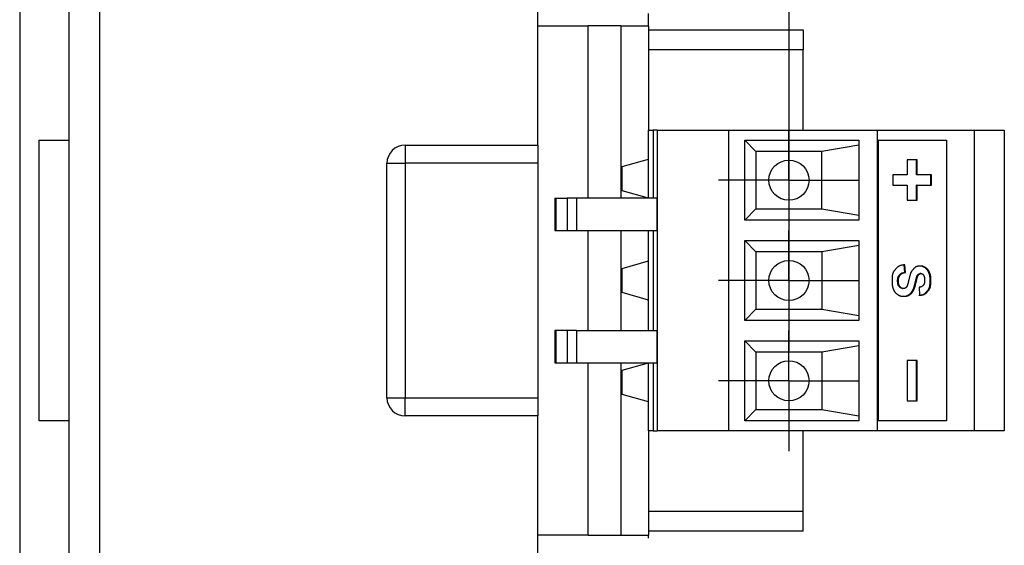
# Model space of a CAD drawing. Extents: x -152 to 415, y 40 to 289.
# Drawn here: x 245 to 294, y 162 to 188 of the extents above; entities that cross this region are included whole.
import ezdxf

# ---------------------------------------------------------------- set-up
doc = ezdxf.new("R2010")
doc.units = 0
doc.layers.get('0').update_dxf_attribs({"linetype": 'CONTINUOUS'})
doc.layers.add('CENTERLINE', color=8, linetype='CONTINUOUS')

# ---------------------------------------------------------------- blocks, each defined once
blk = doc.blocks.new('SW_CENTERMARKSYMBOL_37')
at = {"color": 0}
for p, q in [((0, 5), (0, 7)), ((0, 0), (0, 5)), ((-5, 0), (-7, 0)), ((0, 0), (-5, 0)), ((0, 0), (5, 0)), ((0, 0), (0, -5)), ((5, 0), (7, 0)), ((0, -10), (0, -42)), ((0, -52), (0, -47)), ((-5, -52), (-7, -52)), ((0, -52), (-5, -52)), ((0, -52), (5, -52)), ((0, -52), (0, -57)), ((5, -52), (7, -52)), ((0, -57), (0, -59))]:
    blk.add_line(p, q, dxfattribs=at)
blk = doc.blocks.new('SW_CENTERMARKSYMBOL_38')
at = {"color": 0}
for p, q in [((0, 5), (0, 7)), ((0, 0), (0, 5)), ((-5, 0), (-7, 0)), ((0, 0), (-5, 0)), ((0, 0), (5, 0)), ((0, 0), (0, -5)), ((5, 0), (7, 0)), ((0, -10), (0, -42)), ((0, -52), (0, -47)), ((-5, -52), (-7, -52)), ((0, -52), (-5, -52)), ((0, -52), (5, -52)), ((0, -52), (0, -57)), ((5, -52), (7, -52)), ((0, -57), (0, -59))]:
    blk.add_line(p, q, dxfattribs=at)
blk = doc.blocks.new('SW_CENTERMARKSYMBOL_39')
at = {"color": 0}
for p, q in [((0, 5), (0, 7)), ((0, 0), (0, 5)), ((-5, 0), (-7, 0)), ((0, 0), (-5, 0)), ((0, 0), (5, 0)), ((0, 0), (0, -5)), ((5, 0), (7, 0)), ((0, -10), (0, -42)), ((0, -52), (0, -47)), ((-5, -52), (-7, -52)), ((0, -52), (-5, -52)), ((0, -52), (5, -52)), ((0, -52), (0, -57)), ((5, -52), (7, -52)), ((0, -57), (0, -59))]:
    blk.add_line(p, q, dxfattribs=at)

msp = doc.modelspace()

# ---------------------------------------------------------------- linework, layer by layer
at = {"color": 7, "linetype": 'CONTINUOUS'}
for p, q in [((245.168, 258.414), (245.168, 39.889)), ((247.628, 56.65), (247.628, 242.07)), ((249.126, 242.07), (249.126, 56.65)), ((270.887, 181.39), (270.887, 193.845)), ((276.377, 187.319), (276.377, 187.917)), ((270.887, 187.319), (273.382, 187.319)), ((273.382, 178.75), (273.382, 187.319)), ((275.005, 187.319), (273.382, 187.319)), ((275.005, 187.319), (275.005, 178.75)), ((275.005, 187.319), (276.377, 187.319)), ((276.377, 187.319), (276.377, 182.138)), ((276.377, 187.12), (284.063, 187.12)), ((284.063, 187.12), (284.063, 186.123)), ((284.063, 186.123), (276.377, 186.123)), ((284.063, 182.138), (284.063, 186.123)), ((276.377, 178.75), (276.377, 182.138)), ((276.377, 182.138), (276.612, 182.138)), ((276.612, 182.138), (276.612, 178.75)), ((276.808, 182.138), (276.612, 182.138)), ((276.808, 182.138), (276.808, 167.192)), ((276.808, 182.138), (280.37, 182.138)), ((280.37, 167.192), (280.37, 182.138)), ((280.37, 182.138), (287.756, 182.138)), ((287.756, 167.192), (287.756, 182.138)), ((287.756, 182.138), (292.548, 182.138)), ((292.548, 182.138), (292.548, 167.192)), ((292.548, 182.138), (294.045, 182.138)), ((294.045, 182.138), (294.045, 167.192)), ((246.131, 167.69), (246.131, 181.64)), ((246.131, 181.64), (247.628, 181.64)), ((264.298, 181.39), (264.298, 180.494)), ((264.298, 181.39), (270.887, 181.39)), ((270.887, 181.39), (270.887, 180.494)), ((281.168, 177.654), (281.168, 181.64)), ((281.168, 181.64), (286.828, 181.64)), ((281.717, 181.067), (281.168, 181.64)), ((286.828, 181.379), (284.991, 181.067)), ((286.828, 181.64), (286.828, 177.654)), ((287.756, 181.64), (287.795, 181.64)), ((287.795, 167.69), (287.795, 181.64)), ((287.795, 181.64), (291.17, 181.64)), ((291.17, 181.64), (291.17, 167.69)), ((281.717, 181.067), (281.717, 178.227)), ((284.991, 181.067), (281.717, 181.067)), ((284.991, 178.227), (284.991, 181.067)), ((263.4, 180.494), (264.298, 180.494)), ((263.4, 168.836), (263.4, 180.494)), ((264.298, 180.494), (264.298, 168.836)), ((270.887, 180.494), (264.298, 180.494)), ((270.887, 180.494), (270.887, 168.836)), ((275.079, 180.329), (276.377, 180.698)), ((289.72, 180.652), (289.225, 180.652)), ((289.225, 180.652), (289.225, 179.905)), ((289.681, 179.905), (289.681, 180.652)), ((289.72, 179.905), (289.72, 180.652)), ((275.079, 179.124), (275.079, 180.329)), ((289.225, 179.905), (288.508, 179.905)), ((288.508, 179.905), (288.508, 179.407)), ((289.72, 179.905), (289.681, 179.905)), ((290.437, 179.905), (289.72, 179.905)), ((290.398, 179.407), (290.398, 179.905)), ((290.437, 179.407), (290.437, 179.905)), ((288.508, 179.407), (289.225, 179.407)), ((289.225, 179.407), (289.225, 178.658)), ((289.681, 178.658), (289.681, 179.407)), ((289.72, 179.407), (289.681, 179.407)), ((289.72, 178.658), (289.72, 179.407)), ((289.72, 179.407), (290.437, 179.407)), ((276.377, 178.755), (275.079, 179.124)), ((271.726, 178.75), (271.726, 177.156)), ((271.726, 178.75), (271.794, 178.75)), ((271.794, 177.156), (271.794, 178.75)), ((271.794, 178.75), (272.341, 178.75)), ((272.341, 178.75), (272.341, 177.156)), ((272.809, 178.75), (272.341, 178.75)), ((272.809, 178.75), (272.809, 177.156)), ((276.794, 178.75), (272.809, 178.75)), ((276.794, 178.75), (276.794, 177.156)), ((289.225, 178.658), (289.72, 178.658)), ((281.717, 178.227), (281.168, 177.654)), ((281.717, 178.227), (284.991, 178.227)), ((284.991, 178.227), (286.828, 177.915)), ((286.828, 177.654), (281.168, 177.654)), ((271.726, 177.156), (271.794, 177.156)), ((271.794, 177.156), (272.341, 177.156)), ((272.341, 177.156), (272.809, 177.156)), ((272.809, 177.156), (276.794, 177.156)), ((273.382, 172.174), (273.382, 177.156)), ((275.005, 177.156), (275.005, 172.174)), ((276.377, 172.174), (276.377, 177.156)), ((276.612, 177.156), (276.612, 172.174)), ((281.168, 176.658), (286.828, 176.658)), ((281.168, 172.672), (281.168, 176.658)), ((281.717, 176.085), (281.168, 176.658)), ((286.828, 176.658), (286.828, 172.672)), ((281.717, 176.085), (281.717, 173.245)), ((284.991, 176.085), (281.717, 176.085)), ((286.828, 176.397), (284.991, 176.085)), ((284.991, 176.085), (284.991, 173.245)), ((275.079, 175.268), (276.377, 175.636)), ((275.079, 174.062), (275.079, 175.268)), ((289.108, 175.07), (289.072, 175.448)), ((289.147, 175.07), (289.108, 175.07)), ((289.147, 175.07), (289.111, 175.448)), ((289.908, 175.006), (289.869, 175.006)), ((290.147, 175.295), (290.108, 175.295)), ((290.336, 175.054), (290.297, 175.054)), ((288.876, 174.931), (288.838, 174.931)), ((289.668, 174.591), (289.629, 174.591)), ((289.793, 174.949), (289.754, 174.949)), ((276.377, 173.693), (275.079, 174.062)), ((288.867, 174.366), (288.828, 174.366)), ((288.986, 174.272), (289.025, 174.272)), ((289.534, 174.172), (289.495, 174.172)), ((289.82, 174.326), (289.836, 173.937)), ((290.247, 174.129), (290.208, 174.129)), ((281.168, 172.672), (281.717, 173.245)), ((281.717, 173.245), (284.991, 173.245)), ((284.991, 173.245), (286.828, 172.933)), ((286.828, 172.672), (281.168, 172.672)), ((271.726, 172.174), (271.726, 170.58)), ((271.794, 172.174), (271.726, 172.174)), ((271.794, 170.58), (271.794, 172.174)), ((272.341, 172.174), (271.794, 172.174)), ((272.341, 172.174), (272.341, 170.58)), ((272.809, 172.174), (272.341, 172.174)), ((272.809, 172.174), (272.809, 170.58)), ((272.809, 172.174), (276.794, 172.174)), ((276.794, 172.174), (276.794, 170.58)), ((281.168, 171.676), (286.828, 171.676)), ((281.168, 167.69), (281.168, 171.676)), ((281.717, 171.103), (281.168, 171.676)), ((286.828, 171.676), (286.828, 167.69)), ((281.717, 171.103), (281.717, 168.263)), ((284.991, 171.103), (281.717, 171.103)), ((286.828, 171.415), (284.991, 171.103)), ((284.991, 171.103), (284.991, 168.263)), ((271.726, 170.58), (271.794, 170.58)), ((271.794, 170.58), (272.341, 170.58)), ((272.341, 170.58), (272.809, 170.58)), ((272.809, 170.58), (276.794, 170.58)), ((273.382, 162.011), (273.382, 170.58)), ((275.005, 170.58), (275.005, 162.011)), ((276.377, 167.192), (276.377, 170.58)), ((276.612, 170.58), (276.612, 167.192)), ((289.72, 170.688), (289.225, 170.688)), ((289.225, 170.688), (289.225, 168.694)), ((289.681, 168.694), (289.681, 170.688)), ((289.72, 168.694), (289.72, 170.688)), ((275.079, 170.206), (276.377, 170.575)), ((275.079, 169), (275.079, 170.206)), ((263.4, 168.836), (264.298, 168.836)), ((264.298, 167.939), (264.298, 168.836)), ((264.298, 168.836), (270.887, 168.836)), ((270.887, 168.836), (270.887, 167.939)), ((276.377, 168.632), (275.079, 169)), ((289.225, 168.694), (289.72, 168.694)), ((281.168, 167.69), (281.717, 168.263)), ((281.717, 168.263), (284.991, 168.263)), ((284.991, 168.263), (286.828, 167.951)), ((247.628, 167.69), (246.131, 167.69)), ((270.887, 167.939), (264.298, 167.939)), ((270.887, 155.484), (270.887, 167.939)), ((286.828, 167.69), (281.168, 167.69)), ((287.795, 167.69), (287.756, 167.69)), ((291.17, 167.69), (287.795, 167.69)), ((276.612, 167.192), (276.377, 167.192)), ((276.377, 167.192), (276.377, 162.011)), ((276.612, 167.192), (276.808, 167.192)), ((280.37, 167.192), (276.808, 167.192)), ((287.756, 167.192), (280.37, 167.192)), ((284.063, 163.206), (284.063, 167.192)), ((292.548, 167.192), (287.756, 167.192)), ((294.045, 167.192), (292.548, 167.192)), ((276.377, 163.206), (284.063, 163.206)), ((284.063, 162.21), (284.063, 163.206)), ((273.382, 162.011), (270.887, 162.011)), ((273.382, 162.011), (275.005, 162.011)), ((275.005, 162.011), (276.377, 162.011)), ((284.063, 162.21), (276.377, 162.21)), ((276.377, 161.861), (276.377, 162.011))]:
    msp.add_line(p, q, dxfattribs=at)
for points in [[(289.111, 175.448), (289.085, 175.445), (289.059, 175.441), (289.034, 175.438), (289.008, 175.434), (288.983, 175.43), (288.958, 175.425), (288.934, 175.42), (288.911, 175.414), (288.889, 175.407), (288.867, 175.399), (288.846, 175.391), (288.826, 175.381), (288.806, 175.371), (288.787, 175.36), (288.77, 175.349), (288.752, 175.336), (288.736, 175.322), (288.72, 175.308), (288.705, 175.294), (288.691, 175.278), (288.676, 175.263), (288.662, 175.247), (288.649, 175.23), (288.635, 175.214), (288.622, 175.198), (288.608, 175.181), (288.595, 175.164), (288.582, 175.147), (288.569, 175.13), (288.557, 175.112), (288.546, 175.093), (288.535, 175.074), (288.526, 175.054), (288.517, 175.033), (288.509, 175.01), (288.501, 174.988), (288.495, 174.964), (288.489, 174.939), (288.485, 174.914), (288.481, 174.887), (288.478, 174.86), (288.476, 174.832), (288.474, 174.803), (288.473, 174.775), (288.472, 174.747), (288.472, 174.719), (288.472, 174.692), (288.472, 174.666), (288.472, 174.64), (288.472, 174.617), (288.472, 174.594), (288.472, 174.571), (288.473, 174.55), (288.474, 174.53), (288.474, 174.51), (288.476, 174.49), (288.477, 174.471), (288.479, 174.453), (288.481, 174.435), (288.484, 174.417), (288.487, 174.4), (288.49, 174.383), (288.494, 174.366), (288.498, 174.35), (288.503, 174.335), (288.507, 174.32), (288.512, 174.305), (288.518, 174.29), (288.523, 174.276), (288.529, 174.262), (288.534, 174.248), (288.54, 174.234)], [(288.838, 174.931), (288.845, 174.939), (288.852, 174.948), (288.859, 174.957), (288.867, 174.965), (288.875, 174.973), (288.883, 174.981), (288.892, 174.989), (288.9, 174.996), (288.91, 175.003), (288.92, 175.01), (288.931, 175.016), (288.942, 175.022), (288.953, 175.028), (288.965, 175.033), (288.978, 175.038), (288.991, 175.043), (289.004, 175.047), (289.018, 175.051), (289.033, 175.054), (289.047, 175.058), (289.062, 175.061), (289.077, 175.064), (289.093, 175.067), (289.108, 175.07)], [(288.876, 174.931), (288.884, 174.939), (288.891, 174.948), (288.898, 174.957), (288.906, 174.965), (288.914, 174.973), (288.922, 174.981), (288.93, 174.989), (288.939, 174.996), (288.949, 175.003), (288.959, 175.01), (288.969, 175.016), (288.98, 175.022), (288.992, 175.028), (289.004, 175.033), (289.016, 175.038), (289.029, 175.043), (289.043, 175.047), (289.057, 175.051), (289.071, 175.054), (289.086, 175.058), (289.101, 175.061), (289.116, 175.064), (289.132, 175.067), (289.147, 175.07)], [(289.506, 175.201), (289.496, 175.19), (289.487, 175.18), (289.478, 175.169), (289.469, 175.157), (289.46, 175.146), (289.452, 175.133), (289.443, 175.12), (289.435, 175.106), (289.426, 175.092), (289.418, 175.076), (289.41, 175.059), (289.402, 175.041), (289.395, 175.022), (289.387, 175.003), (289.38, 174.982), (289.373, 174.96), (289.366, 174.938), (289.359, 174.914), (289.353, 174.89), (289.346, 174.865), (289.34, 174.84), (289.334, 174.814), (289.327, 174.788), (289.321, 174.762)], [(290.147, 175.295), (290.137, 175.302), (290.126, 175.308), (290.116, 175.315), (290.105, 175.322), (290.095, 175.328), (290.084, 175.334), (290.074, 175.34), (290.063, 175.346), (290.052, 175.351), (290.041, 175.355), (290.03, 175.359), (290.019, 175.363), (290.008, 175.366), (289.997, 175.369), (289.986, 175.372), (289.974, 175.373), (289.963, 175.375), (289.951, 175.376), (289.939, 175.377), (289.927, 175.378), (289.914, 175.378), (289.901, 175.378), (289.887, 175.378), (289.872, 175.378), (289.856, 175.378), (289.84, 175.378), (289.823, 175.378), (289.806, 175.377), (289.789, 175.376), (289.771, 175.374), (289.754, 175.372), (289.737, 175.368), (289.72, 175.364), (289.703, 175.359), (289.687, 175.353), (289.671, 175.346), (289.656, 175.338), (289.641, 175.329), (289.626, 175.32), (289.612, 175.309), (289.598, 175.298), (289.584, 175.285), (289.571, 175.272), (289.557, 175.259), (289.544, 175.245), (289.531, 175.23), (289.518, 175.216), (289.506, 175.201)], [(289.754, 174.949), (289.756, 174.95), (289.758, 174.952), (289.759, 174.954), (289.761, 174.956), (289.763, 174.958), (289.765, 174.96), (289.767, 174.962), (289.769, 174.964), (289.771, 174.967), (289.774, 174.969), (289.777, 174.972), (289.78, 174.975), (289.783, 174.978), (289.786, 174.98), (289.79, 174.983), (289.794, 174.986), (289.798, 174.988), (289.803, 174.991), (289.807, 174.993), (289.812, 174.996), (289.817, 174.998), (289.821, 174.999), (289.826, 175.001), (289.83, 175.002), (289.834, 175.003), (289.838, 175.004), (289.842, 175.004), (289.845, 175.005), (289.848, 175.005), (289.851, 175.005), (289.854, 175.005), (289.856, 175.005), (289.858, 175.005), (289.86, 175.005), (289.862, 175.005), (289.863, 175.005), (289.865, 175.005), (289.866, 175.005), (289.868, 175.005), (289.869, 175.005)], [(289.793, 174.949), (289.797, 174.954), (289.801, 174.958), (289.805, 174.963), (289.809, 174.968), (289.813, 174.972), (289.817, 174.976), (289.821, 174.98), (289.825, 174.984), (289.83, 174.987), (289.834, 174.991), (289.839, 174.993), (289.843, 174.996), (289.848, 174.998), (289.853, 175), (289.858, 175.002), (289.863, 175.003), (289.868, 175.004), (289.874, 175.005), (289.879, 175.006), (289.884, 175.006), (289.89, 175.006), (289.895, 175.006), (289.901, 175.006), (289.907, 175.006), (289.913, 175.006), (289.918, 175.006), (289.924, 175.006), (289.93, 175.006), (289.936, 175.006), (289.941, 175.005), (289.947, 175.004), (289.953, 175.003), (289.958, 175.002), (289.963, 175), (289.968, 174.998), (289.973, 174.995), (289.978, 174.993), (289.982, 174.99), (289.987, 174.986), (289.991, 174.983), (289.995, 174.979), (289.999, 174.974), (290.003, 174.97), (290.007, 174.965), (290.011, 174.96), (290.014, 174.955), (290.018, 174.95), (290.021, 174.945)], [(290.108, 175.295), (290.103, 175.298), (290.097, 175.301), (290.092, 175.304), (290.086, 175.308), (290.08, 175.311), (290.073, 175.315), (290.066, 175.32), (290.058, 175.324), (290.05, 175.329), (290.041, 175.334), (290.032, 175.339), (290.022, 175.344), (290.012, 175.349), (290.001, 175.354), (289.99, 175.358), (289.979, 175.362), (289.967, 175.365), (289.956, 175.367), (289.945, 175.369), (289.933, 175.37), (289.922, 175.371), (289.912, 175.371), (289.902, 175.372), (289.892, 175.372), (289.884, 175.372), (289.876, 175.372), (289.868, 175.373), (289.862, 175.373), (289.855, 175.373), (289.849, 175.373), (289.843, 175.373), (289.837, 175.373)], [(290.297, 175.054), (290.291, 175.067), (290.286, 175.08), (290.28, 175.093), (290.275, 175.106), (290.269, 175.119), (290.263, 175.131), (290.257, 175.143), (290.25, 175.155), (290.244, 175.166), (290.236, 175.177), (290.229, 175.188), (290.221, 175.198), (290.213, 175.208), (290.205, 175.217), (290.196, 175.226), (290.187, 175.235), (290.178, 175.243), (290.169, 175.251), (290.159, 175.259), (290.149, 175.266), (290.139, 175.274), (290.129, 175.281), (290.118, 175.288), (290.108, 175.295)], [(290.336, 175.054), (290.33, 175.067), (290.325, 175.08), (290.319, 175.093), (290.314, 175.106), (290.308, 175.119), (290.302, 175.131), (290.296, 175.143), (290.289, 175.155), (290.282, 175.166), (290.275, 175.177), (290.268, 175.188), (290.26, 175.198), (290.252, 175.208), (290.244, 175.217), (290.235, 175.226), (290.226, 175.235), (290.217, 175.243), (290.207, 175.251), (290.198, 175.259), (290.188, 175.266), (290.178, 175.274), (290.167, 175.281), (290.157, 175.288), (290.147, 175.295)], [(290.208, 174.129), (290.221, 174.145), (290.234, 174.16), (290.246, 174.176), (290.258, 174.192), (290.27, 174.208), (290.281, 174.225), (290.292, 174.243), (290.302, 174.261), (290.311, 174.281), (290.32, 174.301), (290.327, 174.323), (290.334, 174.345), (290.34, 174.368), (290.345, 174.392), (290.35, 174.418), (290.353, 174.444), (290.356, 174.47), (290.358, 174.498), (290.36, 174.526), (290.361, 174.554), (290.361, 174.581), (290.361, 174.608), (290.362, 174.635), (290.362, 174.66), (290.362, 174.683), (290.362, 174.706), (290.361, 174.727), (290.361, 174.747), (290.361, 174.766), (290.36, 174.785), (290.359, 174.803), (290.358, 174.82), (290.357, 174.837), (290.355, 174.854), (290.353, 174.87), (290.35, 174.886), (290.347, 174.901), (290.344, 174.917), (290.341, 174.932), (290.337, 174.946), (290.332, 174.96), (290.328, 174.974), (290.323, 174.988), (290.318, 175.002), (290.313, 175.015), (290.308, 175.028), (290.302, 175.041), (290.297, 175.054)], [(290.247, 174.129), (290.26, 174.145), (290.272, 174.16), (290.285, 174.176), (290.297, 174.192), (290.309, 174.208), (290.32, 174.225), (290.331, 174.243), (290.341, 174.261), (290.35, 174.281), (290.358, 174.301), (290.366, 174.323), (290.373, 174.345), (290.379, 174.368), (290.384, 174.392), (290.388, 174.418), (290.392, 174.444), (290.395, 174.47), (290.397, 174.498), (290.398, 174.526), (290.399, 174.554), (290.4, 174.581), (290.4, 174.608), (290.4, 174.635), (290.4, 174.66), (290.4, 174.683), (290.4, 174.706), (290.4, 174.727), (290.4, 174.747), (290.4, 174.766), (290.399, 174.785), (290.398, 174.803), (290.397, 174.82), (290.395, 174.837), (290.394, 174.854), (290.391, 174.87), (290.389, 174.886), (290.386, 174.901), (290.383, 174.917), (290.379, 174.932), (290.375, 174.946), (290.371, 174.96), (290.367, 174.974), (290.362, 174.988), (290.357, 175.002), (290.352, 175.015), (290.346, 175.028), (290.341, 175.041), (290.336, 175.054)], [(288.828, 174.366), (288.822, 174.374), (288.815, 174.382), (288.809, 174.39), (288.803, 174.398), (288.797, 174.407), (288.791, 174.416), (288.786, 174.425), (288.781, 174.434), (288.776, 174.445), (288.772, 174.455), (288.768, 174.466), (288.765, 174.478), (288.762, 174.49), (288.759, 174.502), (288.757, 174.515), (288.755, 174.529), (288.754, 174.543), (288.753, 174.557), (288.752, 174.572), (288.752, 174.587), (288.751, 174.602), (288.751, 174.617), (288.751, 174.633), (288.751, 174.648), (288.751, 174.663), (288.751, 174.678), (288.751, 174.693), (288.752, 174.708), (288.752, 174.722), (288.753, 174.736), (288.754, 174.75), (288.756, 174.763), (288.758, 174.776), (288.76, 174.789), (288.763, 174.802), (288.767, 174.813), (288.77, 174.825), (288.775, 174.836), (288.779, 174.847), (288.785, 174.857), (288.79, 174.867), (288.796, 174.877), (288.803, 174.886), (288.809, 174.896), (288.816, 174.904), (288.823, 174.913), (288.83, 174.922), (288.838, 174.931)], [(288.867, 174.366), (288.86, 174.374), (288.854, 174.382), (288.848, 174.39), (288.842, 174.398), (288.836, 174.407), (288.83, 174.416), (288.825, 174.425), (288.82, 174.434), (288.815, 174.445), (288.811, 174.455), (288.807, 174.466), (288.804, 174.478), (288.801, 174.49), (288.798, 174.502), (288.796, 174.515), (288.794, 174.529), (288.793, 174.543), (288.792, 174.557), (288.791, 174.572), (288.79, 174.587), (288.79, 174.602), (288.79, 174.617), (288.79, 174.633), (288.79, 174.648), (288.79, 174.663), (288.79, 174.678), (288.79, 174.693), (288.79, 174.708), (288.791, 174.722), (288.792, 174.736), (288.793, 174.75), (288.795, 174.763), (288.797, 174.776), (288.799, 174.789), (288.802, 174.802), (288.805, 174.813), (288.809, 174.825), (288.813, 174.836), (288.818, 174.847), (288.823, 174.857), (288.829, 174.867), (288.835, 174.877), (288.841, 174.886), (288.848, 174.896), (288.855, 174.904), (288.862, 174.913), (288.869, 174.922), (288.876, 174.931)], [(289.321, 174.762), (289.316, 174.742), (289.311, 174.722), (289.307, 174.702), (289.302, 174.682), (289.297, 174.663), (289.293, 174.645), (289.288, 174.627), (289.284, 174.61), (289.28, 174.594), (289.276, 174.578), (289.273, 174.564), (289.269, 174.551), (289.266, 174.538), (289.263, 174.526), (289.26, 174.516), (289.257, 174.506), (289.254, 174.497), (289.252, 174.489), (289.25, 174.482), (289.248, 174.475), (289.246, 174.468), (289.244, 174.462), (289.242, 174.456), (289.24, 174.451)], [(289.495, 174.172), (289.501, 174.183), (289.507, 174.195), (289.513, 174.206), (289.519, 174.218), (289.524, 174.23), (289.53, 174.243), (289.536, 174.256), (289.541, 174.27), (289.547, 174.285), (289.553, 174.301), (289.558, 174.317), (289.564, 174.334), (289.57, 174.352), (289.575, 174.371), (289.581, 174.39), (289.586, 174.41), (289.592, 174.431), (289.597, 174.453), (289.602, 174.475), (289.608, 174.498), (289.613, 174.521), (289.619, 174.544), (289.624, 174.568), (289.629, 174.591)], [(289.534, 174.172), (289.54, 174.183), (289.546, 174.195), (289.552, 174.206), (289.557, 174.218), (289.563, 174.23), (289.569, 174.243), (289.574, 174.256), (289.58, 174.27), (289.586, 174.285), (289.591, 174.301), (289.597, 174.317), (289.603, 174.334), (289.608, 174.352), (289.614, 174.371), (289.619, 174.39), (289.625, 174.41), (289.63, 174.431), (289.636, 174.453), (289.641, 174.475), (289.647, 174.498), (289.652, 174.521), (289.657, 174.544), (289.663, 174.568), (289.668, 174.591)], [(289.629, 174.591), (289.635, 174.615), (289.64, 174.638), (289.646, 174.661), (289.651, 174.684), (289.656, 174.706), (289.662, 174.728), (289.667, 174.749), (289.672, 174.769), (289.678, 174.787), (289.683, 174.805), (289.688, 174.821), (289.693, 174.837), (289.699, 174.851), (289.704, 174.864), (289.709, 174.877), (289.714, 174.888), (289.719, 174.898), (289.724, 174.907), (289.729, 174.915), (289.734, 174.923), (289.739, 174.93), (289.744, 174.936), (289.749, 174.943), (289.754, 174.949)], [(289.668, 174.591), (289.674, 174.615), (289.679, 174.638), (289.684, 174.661), (289.69, 174.684), (289.695, 174.706), (289.7, 174.728), (289.706, 174.749), (289.711, 174.769), (289.716, 174.787), (289.722, 174.805), (289.727, 174.821), (289.732, 174.837), (289.737, 174.851), (289.743, 174.864), (289.748, 174.877), (289.753, 174.888), (289.758, 174.898), (289.763, 174.907), (289.768, 174.915), (289.773, 174.923), (289.778, 174.93), (289.783, 174.936), (289.788, 174.943), (289.793, 174.949)], [(290.021, 174.945), (290.027, 174.937), (290.033, 174.929), (290.038, 174.921), (290.044, 174.912), (290.049, 174.904), (290.054, 174.895), (290.058, 174.886), (290.063, 174.877), (290.067, 174.867), (290.071, 174.857), (290.074, 174.846), (290.077, 174.835), (290.08, 174.824), (290.082, 174.813), (290.084, 174.801), (290.085, 174.788), (290.086, 174.775), (290.087, 174.762), (290.088, 174.749), (290.089, 174.735), (290.089, 174.721), (290.089, 174.708), (290.089, 174.694), (290.089, 174.68), (290.089, 174.666), (290.089, 174.652), (290.089, 174.639), (290.089, 174.625), (290.088, 174.612), (290.088, 174.599), (290.087, 174.587), (290.086, 174.574), (290.084, 174.563), (290.082, 174.551), (290.08, 174.54), (290.078, 174.53), (290.075, 174.52), (290.072, 174.51), (290.068, 174.501), (290.065, 174.492), (290.061, 174.484), (290.056, 174.476), (290.052, 174.468), (290.047, 174.461), (290.042, 174.454), (290.037, 174.447), (290.032, 174.44), (290.026, 174.433)], [(288.54, 174.234), (288.546, 174.22), (288.551, 174.206), (288.557, 174.192), (288.563, 174.178), (288.569, 174.165), (288.576, 174.152), (288.582, 174.139), (288.589, 174.126), (288.596, 174.114), (288.604, 174.102), (288.612, 174.09), (288.621, 174.079), (288.63, 174.069), (288.639, 174.059), (288.648, 174.049), (288.658, 174.039), (288.669, 174.03), (288.679, 174.021), (288.69, 174.013), (288.702, 174.005), (288.713, 173.997), (288.724, 173.989), (288.736, 173.981), (288.748, 173.973)], [(288.748, 173.973), (288.759, 173.966), (288.771, 173.958), (288.783, 173.951), (288.794, 173.944), (288.806, 173.937), (288.818, 173.93), (288.83, 173.924), (288.842, 173.918), (288.854, 173.912), (288.866, 173.907), (288.879, 173.903), (288.891, 173.898), (288.904, 173.895), (288.917, 173.892), (288.929, 173.889), (288.942, 173.887), (288.955, 173.885), (288.968, 173.884), (288.982, 173.883), (288.995, 173.882), (289.008, 173.882), (289.022, 173.882), (289.036, 173.882), (289.05, 173.882), (289.064, 173.882), (289.078, 173.882), (289.092, 173.882), (289.107, 173.882), (289.121, 173.883), (289.135, 173.884), (289.149, 173.885), (289.162, 173.886), (289.176, 173.888), (289.189, 173.89), (289.202, 173.893), (289.214, 173.896), (289.226, 173.899), (289.238, 173.903), (289.25, 173.907), (289.261, 173.912), (289.272, 173.917), (289.283, 173.922), (289.294, 173.928), (289.304, 173.934), (289.314, 173.94), (289.324, 173.946), (289.334, 173.952), (289.345, 173.959), (289.355, 173.965), (289.365, 173.971), (289.374, 173.978), (289.384, 173.985), (289.394, 173.991), (289.404, 173.998), (289.413, 174.006), (289.422, 174.013), (289.431, 174.021), (289.439, 174.029), (289.448, 174.037), (289.456, 174.046), (289.463, 174.055), (289.471, 174.064), (289.478, 174.074), (289.485, 174.084), (289.492, 174.094), (289.498, 174.105), (289.505, 174.116), (289.511, 174.127), (289.517, 174.138), (289.523, 174.149), (289.528, 174.16), (289.534, 174.172)], [(288.986, 174.274), (288.985, 174.274), (288.984, 174.274), (288.982, 174.274), (288.981, 174.274), (288.979, 174.274), (288.977, 174.274), (288.975, 174.275), (288.972, 174.275), (288.969, 174.275), (288.966, 174.275), (288.962, 174.276), (288.958, 174.276), (288.954, 174.277), (288.949, 174.278), (288.944, 174.279), (288.938, 174.281), (288.932, 174.283), (288.926, 174.286), (288.92, 174.289), (288.913, 174.292), (288.907, 174.295), (288.9, 174.299), (288.894, 174.303), (288.888, 174.307), (288.882, 174.312), (288.877, 174.316), (288.871, 174.321), (288.867, 174.325), (288.862, 174.33), (288.858, 174.334), (288.854, 174.338), (288.851, 174.342), (288.847, 174.346), (288.844, 174.349), (288.841, 174.352), (288.838, 174.355), (288.836, 174.358), (288.833, 174.361), (288.831, 174.363), (288.828, 174.366)], [(289.159, 174.311), (289.155, 174.307), (289.151, 174.304), (289.147, 174.301), (289.144, 174.298), (289.14, 174.295), (289.135, 174.292), (289.131, 174.289), (289.127, 174.286), (289.123, 174.284), (289.118, 174.282), (289.114, 174.28), (289.109, 174.278), (289.104, 174.276), (289.099, 174.275), (289.095, 174.274), (289.089, 174.273), (289.084, 174.272), (289.079, 174.272), (289.074, 174.271), (289.068, 174.271), (289.062, 174.271), (289.056, 174.271), (289.049, 174.271), (289.042, 174.271), (289.035, 174.271), (289.028, 174.271), (289.02, 174.271), (289.012, 174.271), (289.004, 174.272), (288.996, 174.273), (288.987, 174.274), (288.979, 174.276), (288.971, 174.278), (288.963, 174.281), (288.956, 174.284), (288.948, 174.288), (288.941, 174.292), (288.933, 174.297), (288.926, 174.302), (288.919, 174.308), (288.912, 174.314), (288.906, 174.321), (288.899, 174.328), (288.893, 174.335), (288.886, 174.343), (288.88, 174.35), (288.873, 174.358), (288.867, 174.366)], [(289.01, 173.889), (289.013, 173.889), (289.016, 173.888), (289.019, 173.888), (289.023, 173.888), (289.027, 173.887), (289.032, 173.887), (289.038, 173.886), (289.044, 173.886), (289.052, 173.885), (289.061, 173.884), (289.071, 173.884), (289.081, 173.884), (289.093, 173.884), (289.106, 173.885), (289.12, 173.886), (289.134, 173.888), (289.15, 173.891), (289.166, 173.895), (289.183, 173.9), (289.201, 173.906), (289.219, 173.912), (289.237, 173.92), (289.256, 173.929), (289.274, 173.938), (289.292, 173.949), (289.31, 173.96), (289.327, 173.972), (289.344, 173.984), (289.36, 173.997), (289.375, 174.01), (289.39, 174.023), (289.403, 174.036), (289.414, 174.048), (289.425, 174.061), (289.434, 174.072), (289.442, 174.084), (289.449, 174.095), (289.456, 174.105), (289.462, 174.114), (289.467, 174.123), (289.471, 174.131), (289.476, 174.138), (289.48, 174.145), (289.483, 174.151), (289.486, 174.156), (289.49, 174.162), (289.493, 174.167), (289.495, 174.172)], [(289.24, 174.451), (289.237, 174.442), (289.234, 174.434), (289.231, 174.426), (289.228, 174.418), (289.225, 174.41), (289.222, 174.402), (289.219, 174.395), (289.216, 174.388), (289.213, 174.381), (289.21, 174.374), (289.207, 174.368), (289.203, 174.362), (289.2, 174.356), (289.196, 174.351), (289.193, 174.346), (289.189, 174.341), (289.186, 174.336), (289.182, 174.332), (289.178, 174.328), (289.174, 174.325), (289.171, 174.321), (289.167, 174.317), (289.163, 174.314), (289.159, 174.311)], [(289.797, 173.937), (289.819, 173.938), (289.84, 173.939), (289.861, 173.94), (289.882, 173.941), (289.903, 173.943), (289.923, 173.946), (289.943, 173.949), (289.963, 173.953), (289.982, 173.958), (290, 173.963), (290.018, 173.97), (290.036, 173.978), (290.052, 173.986), (290.069, 173.995), (290.084, 174.006), (290.1, 174.017), (290.114, 174.029), (290.129, 174.042), (290.143, 174.055), (290.156, 174.069), (290.169, 174.084), (290.182, 174.099), (290.195, 174.114), (290.208, 174.129)], [(290.026, 174.433), (290.021, 174.426), (290.016, 174.419), (290.01, 174.413), (290.005, 174.406), (289.999, 174.4), (289.993, 174.393), (289.987, 174.387), (289.98, 174.381), (289.973, 174.376), (289.965, 174.371), (289.957, 174.366), (289.949, 174.361), (289.94, 174.357), (289.931, 174.353), (289.921, 174.349), (289.911, 174.346), (289.9, 174.343), (289.889, 174.34), (289.878, 174.337), (289.867, 174.335), (289.855, 174.332), (289.843, 174.33), (289.832, 174.328), (289.82, 174.326)], [(289.836, 173.937), (289.857, 173.938), (289.879, 173.939), (289.9, 173.94), (289.921, 173.941), (289.942, 173.943), (289.962, 173.946), (289.982, 173.949), (290.001, 173.953), (290.02, 173.958), (290.039, 173.963), (290.057, 173.97), (290.074, 173.978), (290.091, 173.986), (290.107, 173.995), (290.123, 174.006), (290.138, 174.017), (290.153, 174.029), (290.167, 174.042), (290.181, 174.055), (290.195, 174.069), (290.208, 174.084), (290.221, 174.099), (290.234, 174.114), (290.247, 174.129)]]:
    msp.add_lwpolyline(points, dxfattribs=at)
for centre in [(283.354, 179.647), (283.354, 174.665), (283.354, 169.683)]:
    msp.add_circle(centre, 0.997, dxfattribs=at)
for centre, start, end in [((264.298, 180.494), 90, 180), ((264.298, 168.836), 180, 270)]:
    msp.add_arc(centre, 0.898, start, end, dxfattribs=at)

# ---------------------------------------------------------------- block references
at = {"layer": 'CENTERLINE', "xscale": 0.499103002089283, "yscale": 0.4981920362397386}
for name, p in [('SW_CENTERMARKSYMBOL_39', (283.354, 205.553)), ('SW_CENTERMARKSYMBOL_38', (283.354, 200.571)), ('SW_CENTERMARKSYMBOL_37', (283.354, 195.589))]:
    msp.add_blockref(name, p, dxfattribs=at)

doc.saveas('drawing.dxf')
